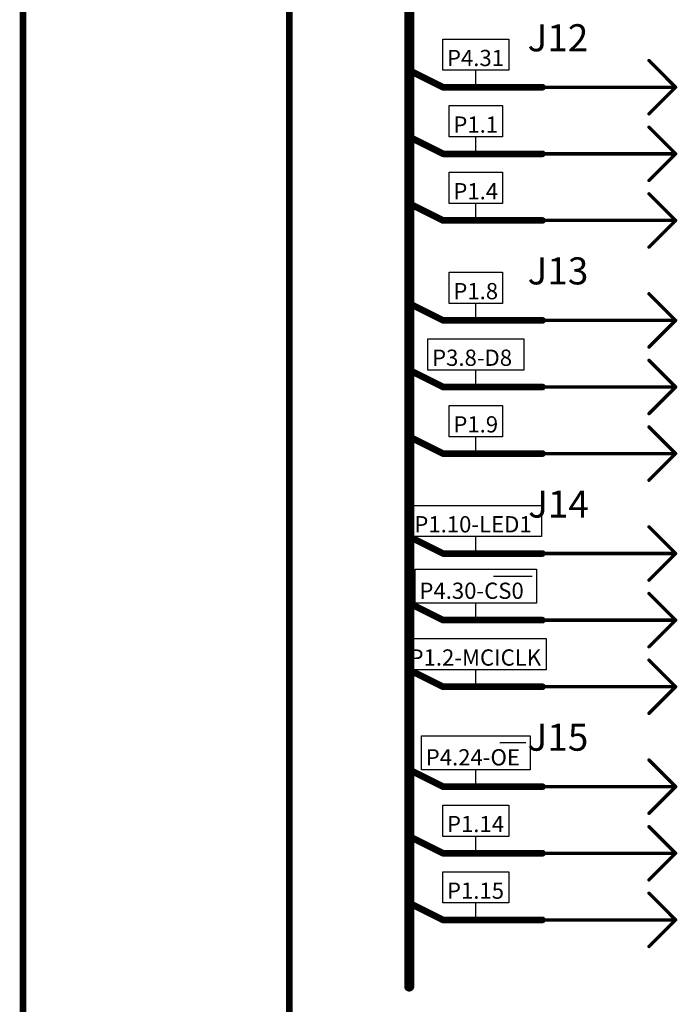
# Model space of a CAD drawing. Extents: x 0 to 46.8, y 0 to 33.1.
# Drawn here: x 0 to 2, y 21.3 to 24.2 of the extents above; entities that cross this region are included whole.
import ezdxf

# ---------------------------------------------------------------- set-up
doc = ezdxf.new("R2010")
doc.units = 0
doc.header["$MEASUREMENT"] = 0
doc.layers.add('SHEET1', color=2, linetype='Continuous')

# ---------------------------------------------------------------- blocks, each defined once
blk = doc.blocks.new('UNIT_DISC')
at = {"linetype": 'Continuous', "const_width": 0.5}
blk.add_lwpolyline([(0.25, 0, 1), (-0.25, 0, 1)], format="xyb", close=True, dxfattribs=at)
blk = doc.blocks.new('PORT_N103_L1_2385')
at = {"layer": 'SHEET1', "linetype": 'Continuous'}
for p, q in [((1.2802, 21.802), (1.2802, 21.8944)), ((1.2802, 21.8944), (1.4757, 21.8944)), ((1.4757, 21.8944), (1.4757, 21.802)), ((1.4757, 21.802), (1.2802, 21.802)), ((1.378, 21.752), (1.378, 21.802))]:
    blk.add_line(p, q, dxfattribs=at)
at = {"layer": 'SHEET1'}
blk.add_text('P1.14', height=0.048, dxfattribs=at).set_placement((1.2926, 21.8144))
blk = doc.blocks.new('PORT_N225_L1_2398')
at = {"layer": 'SHEET1', "linetype": 'Continuous'}
for p, q in [((1.2989, 22.9831), (1.2989, 23.0755)), ((1.2989, 23.0755), (1.457, 23.0755)), ((1.457, 23.0755), (1.457, 22.9831)), ((1.457, 22.9831), (1.2989, 22.9831)), ((1.378, 22.9331), (1.378, 22.9831))]:
    blk.add_line(p, q, dxfattribs=at)
at = {"layer": 'SHEET1'}
blk.add_text('P1.9', height=0.048, dxfattribs=at).set_placement((1.3114, 22.9955))
blk = doc.blocks.new('PORT_N226_L1_2410')
at = {"layer": 'SHEET1', "linetype": 'Continuous'}
for p, q in [((1.2989, 23.8689), (1.2989, 23.9613)), ((1.2989, 23.9613), (1.457, 23.9613)), ((1.457, 23.9613), (1.457, 23.8689)), ((1.457, 23.8689), (1.2989, 23.8689)), ((1.378, 23.8189), (1.378, 23.8689))]:
    blk.add_line(p, q, dxfattribs=at)
at = {"layer": 'SHEET1'}
blk.add_text('P1.1', height=0.048, dxfattribs=at).set_placement((1.3114, 23.8813))
blk = doc.blocks.new('PORT_N181_L1_3216')
at = {"layer": 'SHEET1', "linetype": 'Continuous'}
for p, q in [((1.2802, 21.6051), (1.2802, 21.6975)), ((1.2802, 21.6975), (1.4757, 21.6975)), ((1.4757, 21.6975), (1.4757, 21.6051)), ((1.4757, 21.6051), (1.2802, 21.6051)), ((1.378, 21.5551), (1.378, 21.6051))]:
    blk.add_line(p, q, dxfattribs=at)
at = {"layer": 'SHEET1'}
blk.add_text('P1.15', height=0.048, dxfattribs=at).set_placement((1.2926, 21.6176))
blk = doc.blocks.new('PORT_N279_L1_3225')
at = {"layer": 'SHEET1', "linetype": 'Continuous'}
for p, q in [((1.2989, 23.672), (1.2989, 23.7644)), ((1.2989, 23.7644), (1.457, 23.7644)), ((1.457, 23.7644), (1.457, 23.672)), ((1.457, 23.672), (1.2989, 23.672)), ((1.378, 23.622), (1.378, 23.672))]:
    blk.add_line(p, q, dxfattribs=at)
at = {"layer": 'SHEET1'}
blk.add_text('P1.4', height=0.048, dxfattribs=at).set_placement((1.3114, 23.6845))
blk = doc.blocks.new('PORT_N190_L1_3233')
at = {"layer": 'SHEET1', "linetype": 'Continuous'}
for p, q in [((1.2989, 23.3768), (1.2989, 23.4692)), ((1.2989, 23.4692), (1.457, 23.4692)), ((1.457, 23.4692), (1.457, 23.3768)), ((1.457, 23.3768), (1.2989, 23.3768)), ((1.378, 23.3268), (1.378, 23.3768))]:
    blk.add_line(p, q, dxfattribs=at)
at = {"layer": 'SHEET1'}
blk.add_text('P1.8', height=0.048, dxfattribs=at).set_placement((1.3114, 23.3892))
blk = doc.blocks.new('PORT_N61_L1_3809')
at = {"layer": 'SHEET1', "linetype": 'Continuous'}
for p, q in [((1.2802, 24.0657), (1.2802, 24.1581)), ((1.2802, 24.1581), (1.4757, 24.1581)), ((1.4757, 24.1581), (1.4757, 24.0657)), ((1.4757, 24.0657), (1.2802, 24.0657)), ((1.378, 24.0157), (1.378, 24.0657))]:
    blk.add_line(p, q, dxfattribs=at)
at = {"layer": 'SHEET1'}
blk.add_text('P4.31', height=0.048, dxfattribs=at).set_placement((1.2926, 24.0782))
blk = doc.blocks.new('J14')
at = {"layer": 'SHEET1', "linetype": 'Continuous', "const_width": 0.01}
for points in [[(1.9685, 22.6378), (1.8898, 22.7165)], [(1.9685, 22.6378), (1.5748, 22.6378)], [(1.9685, 22.6378), (1.8898, 22.5591)], [(1.9685, 22.4409), (1.8898, 22.5197)], [(1.9685, 22.4409), (1.5748, 22.4409)], [(1.9685, 22.4409), (1.8898, 22.3622)], [(1.9685, 22.2441), (1.8898, 22.3228)], [(1.9685, 22.2441), (1.5748, 22.2441)], [(1.9685, 22.2441), (1.8898, 22.1654)]]:
    blk.add_lwpolyline(points, dxfattribs=at)
at = {"layer": 'SHEET1', "xscale": 0.01, "yscale": 0.01, "zscale": 0.01}
for p in [(1.8898, 22.7165), (1.5748, 22.6378), (1.9685, 22.6378), (1.9685, 22.6378), (1.9685, 22.6378), (1.8898, 22.5591), (1.8898, 22.5197), (1.5748, 22.4409), (1.9685, 22.4409), (1.9685, 22.4409), (1.9685, 22.4409), (1.8898, 22.3622), (1.8898, 22.3228), (1.5748, 22.2441), (1.9685, 22.2441), (1.9685, 22.2441), (1.9685, 22.2441), (1.8898, 22.1654)]:
    blk.add_blockref('UNIT_DISC', p, dxfattribs=at)
at = {"layer": 'SHEET1'}
blk.add_text('J14', height=0.08, dxfattribs=at).set_placement((1.5326, 22.744))
blk = doc.blocks.new('J12')
at = {"layer": 'SHEET1', "linetype": 'Continuous', "const_width": 0.01}
for points in [[(1.9685, 24.0157), (1.8898, 24.0945)], [(1.9685, 24.0157), (1.5748, 24.0157)], [(1.9685, 24.0157), (1.8898, 23.937)], [(1.9685, 23.8189), (1.8898, 23.8976)], [(1.9685, 23.8189), (1.5748, 23.8189)], [(1.9685, 23.8189), (1.8898, 23.7402)], [(1.9685, 23.622), (1.8898, 23.7008)], [(1.9685, 23.622), (1.5748, 23.622)], [(1.9685, 23.622), (1.8898, 23.5433)]]:
    blk.add_lwpolyline(points, dxfattribs=at)
at = {"layer": 'SHEET1', "xscale": 0.01, "yscale": 0.01, "zscale": 0.01}
for p in [(1.8898, 24.0945), (1.5748, 24.0157), (1.9685, 24.0157), (1.9685, 24.0157), (1.9685, 24.0157), (1.8898, 23.937), (1.8898, 23.8976), (1.5748, 23.8189), (1.9685, 23.8189), (1.9685, 23.8189), (1.9685, 23.8189), (1.8898, 23.7402), (1.8898, 23.7008), (1.5748, 23.622), (1.9685, 23.622), (1.9685, 23.622), (1.9685, 23.622), (1.8898, 23.5433)]:
    blk.add_blockref('UNIT_DISC', p, dxfattribs=at)
at = {"layer": 'SHEET1'}
blk.add_text('J12', height=0.08, dxfattribs=at).set_placement((1.5309, 24.1219))
blk = doc.blocks.new('J13')
at = {"layer": 'SHEET1', "linetype": 'Continuous', "const_width": 0.01}
for points in [[(1.9685, 23.3268), (1.8898, 23.4055)], [(1.9685, 23.3268), (1.5748, 23.3268)], [(1.9685, 23.3268), (1.8898, 23.248)], [(1.9685, 23.1299), (1.8898, 23.2087)], [(1.9685, 23.1299), (1.5748, 23.1299)], [(1.9685, 23.1299), (1.8898, 23.0512)], [(1.9685, 22.9331), (1.8898, 23.0118)], [(1.9685, 22.9331), (1.5748, 22.9331)], [(1.9685, 22.9331), (1.8898, 22.8543)]]:
    blk.add_lwpolyline(points, dxfattribs=at)
at = {"layer": 'SHEET1', "xscale": 0.01, "yscale": 0.01, "zscale": 0.01}
for p in [(1.8898, 23.4055), (1.5748, 23.3268), (1.9685, 23.3268), (1.9685, 23.3268), (1.9685, 23.3268), (1.8898, 23.248), (1.8898, 23.2087), (1.5748, 23.1299), (1.9685, 23.1299), (1.9685, 23.1299), (1.9685, 23.1299), (1.8898, 23.0512), (1.8898, 23.0118), (1.5748, 22.9331), (1.9685, 22.9331), (1.9685, 22.9331), (1.9685, 22.9331), (1.8898, 22.8543)]:
    blk.add_blockref('UNIT_DISC', p, dxfattribs=at)
at = {"layer": 'SHEET1'}
blk.add_text('J13', height=0.08, dxfattribs=at).set_placement((1.5309, 23.433))
blk = doc.blocks.new('J15')
at = {"layer": 'SHEET1', "linetype": 'Continuous', "const_width": 0.01}
for points in [[(1.9685, 21.9488), (1.8898, 22.0276)], [(1.9685, 21.9488), (1.5748, 21.9488)], [(1.9685, 21.9488), (1.8898, 21.8701)], [(1.9685, 21.752), (1.8898, 21.8307)], [(1.9685, 21.752), (1.5748, 21.752)], [(1.9685, 21.752), (1.8898, 21.6732)], [(1.9685, 21.5551), (1.8898, 21.6339)], [(1.9685, 21.5551), (1.5748, 21.5551)], [(1.9685, 21.5551), (1.8898, 21.4764)]]:
    blk.add_lwpolyline(points, dxfattribs=at)
at = {"layer": 'SHEET1', "xscale": 0.01, "yscale": 0.01, "zscale": 0.01}
for p in [(1.8898, 22.0276), (1.5748, 21.9488), (1.9685, 21.9488), (1.9685, 21.9488), (1.9685, 21.9488), (1.8898, 21.8701), (1.8898, 21.8307), (1.5748, 21.752), (1.9685, 21.752), (1.9685, 21.752), (1.9685, 21.752), (1.8898, 21.6732), (1.8898, 21.6339), (1.5748, 21.5551), (1.9685, 21.5551), (1.9685, 21.5551), (1.9685, 21.5551), (1.8898, 21.4764)]:
    blk.add_blockref('UNIT_DISC', p, dxfattribs=at)
at = {"layer": 'SHEET1'}
blk.add_text('J15', height=0.08, dxfattribs=at).set_placement((1.5309, 22.055))
blk = doc.blocks.new('PORT_N199_L1_10267')
at = {"layer": 'SHEET1', "linetype": 'Continuous'}
for p, q in [((1.217, 21.9988), (1.217, 22.0995)), ((1.217, 22.0995), (1.5389, 22.0995)), ((1.5389, 22.0995), (1.5389, 21.9988)), ((1.4492, 22.0791), (1.5261, 22.0791)), ((1.5389, 21.9988), (1.217, 21.9988)), ((1.378, 21.9488), (1.378, 21.9988))]:
    blk.add_line(p, q, dxfattribs=at)
at = {"layer": 'SHEET1'}
blk.add_text('P4.24-OE', height=0.048, dxfattribs=at).set_placement((1.2298, 22.0116))
blk = doc.blocks.new('PORT_N229_L1_10275')
at = {"layer": 'SHEET1', "linetype": 'Continuous'}
for p, q in [((1.1696, 22.2941), (1.1696, 22.3865)), ((1.1696, 22.3865), (1.5863, 22.3865)), ((1.5863, 22.3865), (1.5863, 22.2941)), ((1.5863, 22.2941), (1.1696, 22.2941)), ((1.378, 22.2441), (1.378, 22.2941))]:
    blk.add_line(p, q, dxfattribs=at)
at = {"layer": 'SHEET1'}
blk.add_text('P1.2-MCICLK', height=0.048, dxfattribs=at).set_placement((1.182, 22.3065))
blk = doc.blocks.new('PORT_N72_L1_10283')
at = {"layer": 'SHEET1', "linetype": 'Continuous'}
for p, q in [((1.1836, 22.6878), (1.1836, 22.7802)), ((1.1836, 22.7802), (1.5723, 22.7802)), ((1.5723, 22.7802), (1.5723, 22.6878)), ((1.5723, 22.6878), (1.1836, 22.6878)), ((1.378, 22.6378), (1.378, 22.6878))]:
    blk.add_line(p, q, dxfattribs=at)
at = {"layer": 'SHEET1'}
blk.add_text('P1.10-LED1', height=0.048, dxfattribs=at).set_placement((1.1961, 22.7002))
blk = doc.blocks.new('PORT_N219_L1_10291')
at = {"layer": 'SHEET1', "linetype": 'Continuous'}
for p, q in [((1.2361, 23.1799), (1.2361, 23.2723)), ((1.2361, 23.2723), (1.5198, 23.2723)), ((1.5198, 23.2723), (1.5198, 23.1799)), ((1.5198, 23.1799), (1.2361, 23.1799)), ((1.378, 23.1299), (1.378, 23.1799))]:
    blk.add_line(p, q, dxfattribs=at)
at = {"layer": 'SHEET1'}
blk.add_text('P3.8-D8', height=0.048, dxfattribs=at).set_placement((1.2486, 23.1924))
blk = doc.blocks.new('PORT_N201_L1_11085')
at = {"layer": 'SHEET1', "linetype": 'Continuous'}
for p, q in [((1.1983, 22.4909), (1.1983, 22.5916)), ((1.1983, 22.5916), (1.5577, 22.5916)), ((1.5577, 22.5916), (1.5577, 22.4909)), ((1.4305, 22.5713), (1.5448, 22.5713)), ((1.5577, 22.4909), (1.1983, 22.4909)), ((1.378, 22.4409), (1.378, 22.4909))]:
    blk.add_line(p, q, dxfattribs=at)
at = {"layer": 'SHEET1'}
blk.add_text('P4.30-CS0', height=0.048, dxfattribs=at).set_placement((1.2111, 22.5038))

msp = doc.modelspace()

# ---------------------------------------------------------------- linework, layer by layer
at = {"linetype": 'Continuous', "const_width": 0.0197}
for points in [[(0.0394, 0.0394), (0.0394, 33.0709)], [(0.8268, 0.2362), (0.8268, 32.874)]]:
    msp.add_lwpolyline(points, dxfattribs=at)
at = {"layer": 'SHEET1', "linetype": 'Continuous'}
for points, const_width in [([(1.1811, 24.0157), (1.1811, 24.311)], 0.03), ([(1.2811, 24.0157), (1.1811, 24.0657)], 0.0197), ([(1.1811, 23.8189), (1.1811, 24.0157)], 0.03), ([(1.378, 24.0157), (1.2811, 24.0157)], 0.0197), ([(1.5748, 24.0157), (1.378, 24.0157)], 0.0197), ([(1.2811, 23.8189), (1.1811, 23.8689)], 0.0197), ([(1.1811, 23.622), (1.1811, 23.8189)], 0.03), ([(1.378, 23.8189), (1.2811, 23.8189)], 0.0197), ([(1.5748, 23.8189), (1.378, 23.8189)], 0.0197), ([(1.2811, 23.622), (1.1811, 23.672)], 0.0197), ([(1.1811, 23.3268), (1.1811, 23.622)], 0.03), ([(1.378, 23.622), (1.2811, 23.622)], 0.0197), ([(1.5748, 23.622), (1.378, 23.622)], 0.0197), ([(1.2811, 23.3268), (1.1811, 23.3768)], 0.0197), ([(1.1811, 23.1299), (1.1811, 23.3268)], 0.03), ([(1.378, 23.3268), (1.2811, 23.3268)], 0.0197), ([(1.5748, 23.3268), (1.378, 23.3268)], 0.0197), ([(1.2811, 23.1299), (1.1811, 23.1799)], 0.0197), ([(1.1811, 22.9331), (1.1811, 23.1299)], 0.03), ([(1.378, 23.1299), (1.2811, 23.1299)], 0.0197), ([(1.5748, 23.1299), (1.378, 23.1299)], 0.0197), ([(1.2811, 22.9331), (1.1811, 22.9831)], 0.0197), ([(1.1811, 22.6378), (1.1811, 22.9331)], 0.03), ([(1.378, 22.9331), (1.2811, 22.9331)], 0.0197), ([(1.5748, 22.9331), (1.378, 22.9331)], 0.0197), ([(1.2811, 22.6378), (1.1811, 22.6878)], 0.0197), ([(1.1811, 22.4409), (1.1811, 22.6378)], 0.03), ([(1.378, 22.6378), (1.2811, 22.6378)], 0.0197), ([(1.5748, 22.6378), (1.378, 22.6378)], 0.0197), ([(1.2811, 22.4409), (1.1811, 22.4909)], 0.0197), ([(1.1811, 22.2441), (1.1811, 22.4409)], 0.03), ([(1.378, 22.4409), (1.2811, 22.4409)], 0.0197), ([(1.5748, 22.4409), (1.378, 22.4409)], 0.0197), ([(1.2811, 22.2441), (1.1811, 22.2941)], 0.0197), ([(1.1811, 21.9488), (1.1811, 22.2441)], 0.03), ([(1.378, 22.2441), (1.2811, 22.2441)], 0.0197), ([(1.5748, 22.2441), (1.378, 22.2441)], 0.0197), ([(1.2811, 21.9488), (1.1811, 21.9988)], 0.0197), ([(1.1811, 21.752), (1.1811, 21.9488)], 0.03), ([(1.378, 21.9488), (1.2811, 21.9488)], 0.0197), ([(1.5748, 21.9488), (1.378, 21.9488)], 0.0197), ([(1.2811, 21.752), (1.1811, 21.802)], 0.0197), ([(1.1811, 21.5551), (1.1811, 21.752)], 0.03), ([(1.378, 21.752), (1.2811, 21.752)], 0.0197), ([(1.5748, 21.752), (1.378, 21.752)], 0.0197), ([(1.2811, 21.5551), (1.1811, 21.6051)], 0.0197), ([(1.1811, 21.3583), (1.1811, 21.5551)], 0.03), ([(1.378, 21.5551), (1.2811, 21.5551)], 0.0197), ([(1.5748, 21.5551), (1.378, 21.5551)], 0.0197)]:
    msp.add_lwpolyline(points, dxfattribs=dict(at, const_width=const_width))

# ---------------------------------------------------------------- block references
for name in ['J12', 'PORT_N61_L1_3809', 'PORT_N226_L1_2410', 'PORT_N279_L1_3225', 'J13', 'PORT_N190_L1_3233', 'PORT_N219_L1_10291', 'PORT_N225_L1_2398', 'J14', 'PORT_N72_L1_10283', 'PORT_N201_L1_11085', 'PORT_N229_L1_10275', 'J15', 'PORT_N199_L1_10267', 'PORT_N103_L1_2385', 'PORT_N181_L1_3216']:
    msp.add_blockref(name, (0, 0))
at = {"layer": 'SHEET1'}
for p, xscale, yscale, zscale in [((1.1811, 24.0657), 0.019685, 0.019685, 0.019685), ((1.1811, 24.0157), 0.03, 0.03, 0.03), ((1.1811, 24.0157), 0.03, 0.03, 0.03), ((1.2811, 24.0157), 0.019685, 0.019685, 0.019685), ((1.2811, 24.0157), 0.019685, 0.019685, 0.019685), ((1.378, 24.0157), 0.019685, 0.019685, 0.019685), ((1.378, 24.0157), 0.019685, 0.019685, 0.019685), ((1.5748, 24.0157), 0.019685, 0.019685, 0.019685), ((1.1811, 23.8689), 0.019685, 0.019685, 0.019685), ((1.1811, 23.8189), 0.03, 0.03, 0.03), ((1.1811, 23.8189), 0.03, 0.03, 0.03), ((1.2811, 23.8189), 0.019685, 0.019685, 0.019685), ((1.2811, 23.8189), 0.019685, 0.019685, 0.019685), ((1.378, 23.8189), 0.019685, 0.019685, 0.019685), ((1.378, 23.8189), 0.019685, 0.019685, 0.019685), ((1.5748, 23.8189), 0.019685, 0.019685, 0.019685), ((1.1811, 23.672), 0.019685, 0.019685, 0.019685), ((1.1811, 23.622), 0.03, 0.03, 0.03), ((1.1811, 23.622), 0.03, 0.03, 0.03), ((1.2811, 23.622), 0.019685, 0.019685, 0.019685), ((1.2811, 23.622), 0.019685, 0.019685, 0.019685), ((1.378, 23.622), 0.019685, 0.019685, 0.019685), ((1.378, 23.622), 0.019685, 0.019685, 0.019685), ((1.5748, 23.622), 0.019685, 0.019685, 0.019685), ((1.1811, 23.3768), 0.019685, 0.019685, 0.019685), ((1.1811, 23.3268), 0.03, 0.03, 0.03), ((1.1811, 23.3268), 0.03, 0.03, 0.03), ((1.2811, 23.3268), 0.019685, 0.019685, 0.019685), ((1.2811, 23.3268), 0.019685, 0.019685, 0.019685), ((1.378, 23.3268), 0.019685, 0.019685, 0.019685), ((1.378, 23.3268), 0.019685, 0.019685, 0.019685), ((1.5748, 23.3268), 0.019685, 0.019685, 0.019685), ((1.1811, 23.1799), 0.019685, 0.019685, 0.019685), ((1.1811, 23.1299), 0.03, 0.03, 0.03), ((1.1811, 23.1299), 0.03, 0.03, 0.03), ((1.2811, 23.1299), 0.019685, 0.019685, 0.019685), ((1.2811, 23.1299), 0.019685, 0.019685, 0.019685), ((1.378, 23.1299), 0.019685, 0.019685, 0.019685), ((1.378, 23.1299), 0.019685, 0.019685, 0.019685), ((1.5748, 23.1299), 0.019685, 0.019685, 0.019685), ((1.1811, 22.9831), 0.019685, 0.019685, 0.019685), ((1.1811, 22.9331), 0.03, 0.03, 0.03), ((1.1811, 22.9331), 0.03, 0.03, 0.03), ((1.2811, 22.9331), 0.019685, 0.019685, 0.019685), ((1.2811, 22.9331), 0.019685, 0.019685, 0.019685), ((1.378, 22.9331), 0.019685, 0.019685, 0.019685), ((1.378, 22.9331), 0.019685, 0.019685, 0.019685), ((1.5748, 22.9331), 0.019685, 0.019685, 0.019685), ((1.1811, 22.6878), 0.019685, 0.019685, 0.019685), ((1.1811, 22.6378), 0.03, 0.03, 0.03), ((1.1811, 22.6378), 0.03, 0.03, 0.03), ((1.2811, 22.6378), 0.019685, 0.019685, 0.019685), ((1.2811, 22.6378), 0.019685, 0.019685, 0.019685), ((1.378, 22.6378), 0.019685, 0.019685, 0.019685), ((1.378, 22.6378), 0.019685, 0.019685, 0.019685), ((1.5748, 22.6378), 0.019685, 0.019685, 0.019685), ((1.1811, 22.4909), 0.019685, 0.019685, 0.019685), ((1.1811, 22.4409), 0.03, 0.03, 0.03), ((1.1811, 22.4409), 0.03, 0.03, 0.03), ((1.2811, 22.4409), 0.019685, 0.019685, 0.019685), ((1.2811, 22.4409), 0.019685, 0.019685, 0.019685), ((1.378, 22.4409), 0.019685, 0.019685, 0.019685), ((1.378, 22.4409), 0.019685, 0.019685, 0.019685), ((1.5748, 22.4409), 0.019685, 0.019685, 0.019685), ((1.1811, 22.2941), 0.019685, 0.019685, 0.019685), ((1.1811, 22.2441), 0.03, 0.03, 0.03), ((1.1811, 22.2441), 0.03, 0.03, 0.03), ((1.2811, 22.2441), 0.019685, 0.019685, 0.019685), ((1.2811, 22.2441), 0.019685, 0.019685, 0.019685), ((1.378, 22.2441), 0.019685, 0.019685, 0.019685), ((1.378, 22.2441), 0.019685, 0.019685, 0.019685), ((1.5748, 22.2441), 0.019685, 0.019685, 0.019685), ((1.1811, 21.9988), 0.019685, 0.019685, 0.019685), ((1.1811, 21.9488), 0.03, 0.03, 0.03), ((1.1811, 21.9488), 0.03, 0.03, 0.03), ((1.2811, 21.9488), 0.019685, 0.019685, 0.019685), ((1.2811, 21.9488), 0.019685, 0.019685, 0.019685), ((1.378, 21.9488), 0.019685, 0.019685, 0.019685), ((1.378, 21.9488), 0.019685, 0.019685, 0.019685), ((1.5748, 21.9488), 0.019685, 0.019685, 0.019685), ((1.1811, 21.802), 0.019685, 0.019685, 0.019685), ((1.1811, 21.752), 0.03, 0.03, 0.03), ((1.1811, 21.752), 0.03, 0.03, 0.03), ((1.2811, 21.752), 0.019685, 0.019685, 0.019685), ((1.2811, 21.752), 0.019685, 0.019685, 0.019685), ((1.378, 21.752), 0.019685, 0.019685, 0.019685), ((1.378, 21.752), 0.019685, 0.019685, 0.019685), ((1.5748, 21.752), 0.019685, 0.019685, 0.019685), ((1.1811, 21.6051), 0.019685, 0.019685, 0.019685), ((1.1811, 21.5551), 0.03, 0.03, 0.03), ((1.1811, 21.5551), 0.03, 0.03, 0.03), ((1.2811, 21.5551), 0.019685, 0.019685, 0.019685), ((1.2811, 21.5551), 0.019685, 0.019685, 0.019685), ((1.378, 21.5551), 0.019685, 0.019685, 0.019685), ((1.378, 21.5551), 0.019685, 0.019685, 0.019685), ((1.5748, 21.5551), 0.019685, 0.019685, 0.019685), ((1.1811, 21.3583), 0.03, 0.03, 0.03)]:
    msp.add_blockref('UNIT_DISC', p, dxfattribs=dict(at, xscale=xscale, yscale=yscale, zscale=zscale))

doc.saveas('drawing.dxf')
